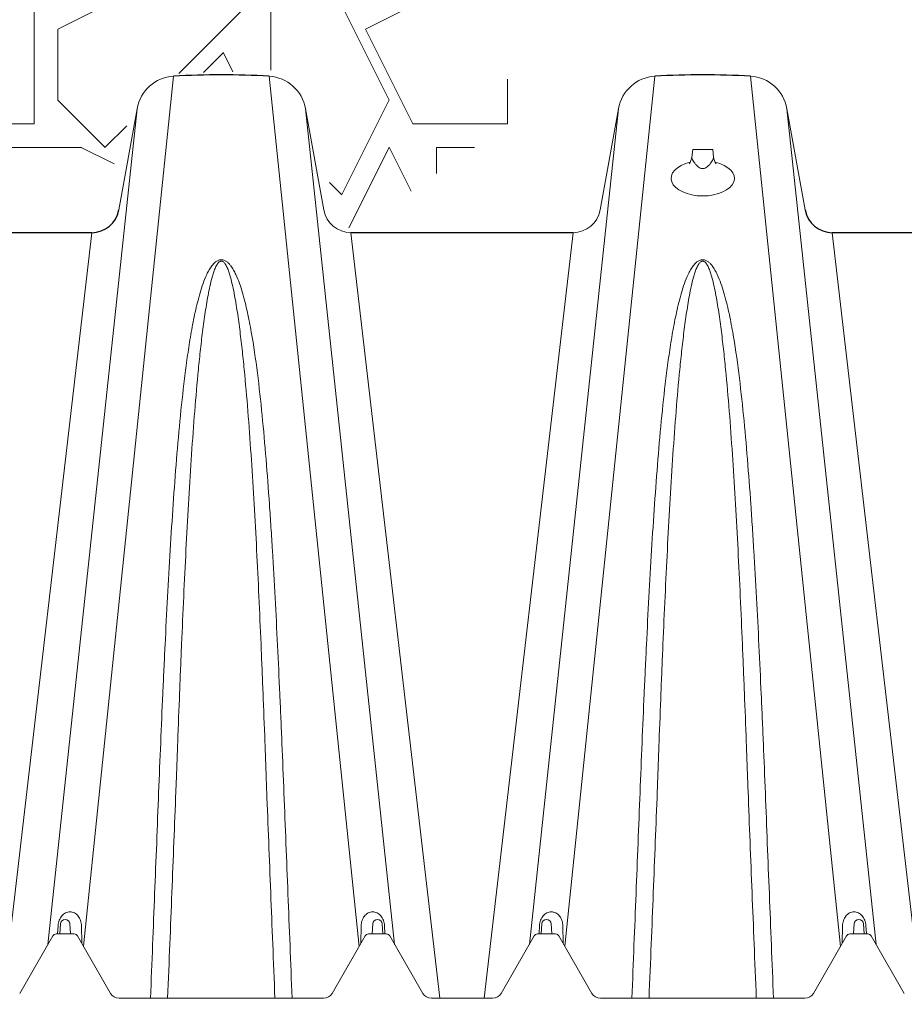
# Model space of a CAD drawing. Units: feet. Extents: x -54.2 to 34.2, y -1.5 to 27.6.
# Drawn here: x 8.8 to 9, y 8.5 to 8.8 of the extents above; entities that cross this region are included whole.
import ezdxf
from ezdxf import colors
from ezdxf.entities.mleader import LeaderData, LeaderLine
from ezdxf.enums import TextEntityAlignment as Align
from ezdxf.math import Vec2, Vec3

# ---------------------------------------------------------------- set-up
doc = ezdxf.new("R2010")
doc.units = ezdxf.units.FT
doc.header["$MEASUREMENT"] = 0
for name, color, linetype, lineweight in [('UGD - DETAIL 1', 251, 'Continuous', 0), ('UGD - DETAIL 2', 7, 'Continuous', 5), ('UGD - DETAIL 5', 7, 'Continuous', 25), ('UGD - DETAIL TEXT', 7, 'Continuous', 15)]:
    doc.layers.add(name, color=color, linetype=linetype, lineweight=lineweight)
doc.styles.add('UGD_Standard', font='arial.ttf')

# ---------------------------------------------------------------- blocks, each defined once
blk = doc.blocks.new('subblock_ISO160LP')
at = {"layer": 'UGD - DETAIL 1'}
h = blk.add_hatch(dxfattribs=at)
h.set_pattern_fill('GRAVEL1', color=256, scale=0.15, style=0, pattern_type=2)
h.set_pattern_definition([(0, (-1.104218497854617, -0.3581036958925097), (0.15, 0.15), [0.04500000000000001, -0.105]), (0, (-1.014218497854927, -0.3431036958925233), (0.15, 0.15), [0.03750000000000001, -0.1125]), (0, (-1.021718497854636, -0.3356036958925301), (0.15, 0.15), [0.03000000000000001, -0.12]), (0, (-1.066718497854708, -0.2981036958925074), (0.15, 0.15), [0.0225, -0.0225, 0.03000000000000001, -0.07500000000000001]), (0, (-1.066718497854708, -0.2906036958925142), (0.15, 0.15), [0.03000000000000001, -0.007500000000000001, 0.03750000000000001, -0.07500000000000001]), (0, (-1.134218497854818, -0.2606036958924847), (0.15, 0.15), [0.03750000000000001, -0.1125]), (0, (-0.9917184978548903, -0.2531036958924915), (0.15, 0.15), [0.03750000000000001, -0.1125]), (90, (-1.134218497854818, -0.3281036958924801), (-0.15, 0.15), [0.0225, -0.1275]), (90, (-1.111718497854781, -0.2156036958925256), (-0.15, 0.15), [0.015, -0.135]), (90, (-1.104218497854617, -0.3581036958925097), (-0.15, 0.15), [0.0225, -0.1275]), (90, (-1.089218497854745, -0.2231036958925188), (-0.15, 0.15), [0.007500000000000001, -0.1425]), (90, (-1.081718497854581, -0.283103695892521), (-0.15, 0.15), [0.0225, -0.1275]), (90, (-1.066718497854708, -0.3356036958925301), (-0.15, 0.15), [0.03750000000000001, -0.1125]), (90, (-1.051718497854836, -0.230603695892512), (-0.15, 0.15), [0.0225, -0.1275]), (90, (-1.036718497854508, -0.2906036958925142), (-0.15, 0.15), [0.03000000000000001, -0.12]), (90, (-1.029218497854799, -0.2906036958925142), (-0.15, 0.15), [0.03000000000000001, -0.12]), (90, (-1.014218497854927, -0.3581036958925097), (-0.15, 0.15), [0.015, -0.135]), (90, (-0.9917184978548903, -0.3356036958925301), (-0.15, 0.15), [0.03750000000000001, -0.1125]), (45, (-1.119218497854945, -0.3431036958925233), (1.665334536937735e-17, 0.1500000000028537), [0.06363960000000003, -0.1484924343450001]), (45, (-1.104218497854617, -0.3356036958925301), (1.665334536937735e-17, 0.1500000000028537), [0.03181980000000002, -0.1803122343450001]), (45, (-1.036718497854508, -0.2531036958924915), (1.665334536937735e-17, 0.1500000000028537), [0.04242640500000001, -0.1697056293450001]), (45, (-1.036718497854508, -0.2456036958924983), (1.665334536937735e-17, 0.1500000000028537), [0.03181980000000002, -0.1803122343450001]), (135, (-1.089218497854745, -0.2606036958924847), (-0.1500000000028537, 1.665334536937735e-17), [0.01060665, -0.201525384345]), (135, (-1.119218497854945, -0.3431036958925233), (-0.1500000000028537, 1.665334536937735e-17), [0.02121315, -0.190918884345]), (135, (-1.074218497854872, -0.2981036958925074), (-0.1500000000028537, 1.665334536937735e-17), [0.02121315, -0.190918884345]), (135, (-1.036718497854508, -0.2606036958924847), (-0.1500000000028537, 1.665334536937735e-17), [0.02121315, -0.190918884345]), (135, (-0.9917184978548903, -0.230603695892512), (-0.1500000000028537, 1.665334536937735e-17), [0.03181980000000001, -0.180312234345]), (135, (-0.9917184978548903, -0.2381036958925051), (-0.1500000000028537, 1.665334536937735e-17), [0.02121315, -0.190918884345]), (135, (-0.9992184978545993, -0.2231036958925188), (-0.1500000000028537, 1.665334536937735e-17), [0.02121315, -0.190918884345]), (135, (-1.044218497854672, -0.3581036958925097), (-0.1500000000028537, 1.665334536937735e-17), [0.03181980000000001, -0.180312234345]), (26.56505119999999, (-0.9992184978545993, -0.2681036958925347), (0.1500000000000141, 6.000967223140919e-11), [0.01677, -0.31864019655]), (26.56505119999999, (-1.036718497854508, -0.3056036958925006), (0.1500000000000141, 6.000967223140919e-11), [0.01677, -0.31864019655]), (26.56505119999999, (-1.089218497854745, -0.2606036958924847), (0.1500000000000141, 6.000967223140919e-11), [0.03354000000000001, -0.30187019655]), (26.56505119999999, (-1.081718497854581, -0.2231036958925188), (0.1500000000000141, 6.000967223140919e-11), [0.03354000000000001, -0.30187019655]), (26.56505119999999, (-1.081718497854581, -0.2606036958924847), (0.1500000000000141, 6.000967223140919e-11), [0.03354000000000001, -0.30187019655]), (26.56505119999999, (-0.9917184978548903, -0.230603695892512), (0.1500000000000141, 6.000967223140919e-11), [0.03354000000000001, -0.30187019655]), (26.56505119999999, (-1.134218497854818, -0.3056036958925006), (0.1500000000000141, 6.000967223140919e-11), [0.0503115, -0.28509869655]), (26.56505119999999, (-1.134218497854818, -0.2981036958925074), (0.1500000000000141, 6.000967223140919e-11), [0.0503115, -0.28509869655]), (26.56505119999999, (-1.134218497854818, -0.2381036958925051), (0.1500000000000141, 6.000967223140919e-11), [0.0503115, -0.28509869655]), (63.43494882, (-1.059218497854545, -0.2456036958924983), (7.649797462150333e-12, 0.1500000000000141), [0.01676999999999998, -0.3186401965499996]), (63.43494882, (-0.9917184978548903, -0.2531036958924915), (7.649797462150333e-12, 0.1500000000000141), [0.01676999999999998, -0.2012501965499998, 0.03353999999999997, -0.0838499999999999]), (63.43494882, (-1.006718497854763, -0.2681036958925347), (7.649797462150333e-12, 0.1500000000000141), [0.03353999999999997, -0.3018701965499996]), (63.43494882, (-1.096718497854908, -0.2531036958924915), (7.649797462150333e-12, 0.1500000000000141), [0.03353999999999997, -0.3018701965499996]), (63.43494882, (-1.104218497854617, -0.2531036958924915), (7.649797462150333e-12, 0.1500000000000141), [0.03353999999999997, -0.3018701965499996]), (63.43494882, (-1.051718497854836, -0.2381036958925051), (7.649797462150333e-12, 0.1500000000000141), [0.05031149999999995, -0.2850986965499997]), (116.5650512, (-1.089218497854745, -0.2756036958925279), (-6.00097221914453e-11, 0.1500000000000141), [0.01676999999999999, -0.3186401965499996]), (116.5650512, (-0.9917184978548903, -0.2906036958925142), (-6.00097221914453e-11, 0.1500000000000141), [0.01676999999999999, -0.3186401965499996]), (116.5650512, (-1.021718497854636, -0.3356036958925301), (-6.00097221914453e-11, 0.1500000000000141), [0.03353999999999997, -0.3018701965499997]), (116.5650512, (-1.029218497854799, -0.3281036958924801), (-6.00097221914453e-11, 0.1500000000000141), [0.03353999999999997, -0.3018701965499997]), (116.5650512, (-1.014218497854927, -0.2231036958925188), (-6.00097221914453e-11, 0.1500000000000141), [0.03353999999999997, -0.3018701965499997]), (116.5650512, (-1.134218497854818, -0.2981036958925074), (-6.00097221914453e-11, 0.1500000000000141), [0.03353999999999997, -0.3018701965499997]), (116.5650512, (-1.059218497854545, -0.3581036958925097), (-6.00097221914453e-11, 0.1500000000000141), [0.05031149999999996, -0.2850986965499998]), (153.43494882, (-1.006718497854763, -0.2681036958925347), (-0.1500000000000141, 7.649847422186441e-12), [0.03354000000000001, -0.30187019655]), (153.43494882, (-0.9992184978545993, -0.2756036958925279), (-0.1500000000000141, 7.649847422186441e-12), [0.03354000000000001, -0.30187019655]), (153.43494882, (-1.111718497854781, -0.3506036958925165), (-0.1500000000000141, 7.649847422186441e-12), [0.01677, -0.31864019655]), (153.43494882, (-1.066718497854708, -0.2906036958925142), (-0.1500000000000141, 7.649847422186441e-12), [0.01677, -0.31864019655]), (153.43494882, (-1.036718497854508, -0.2456036958924983), (-0.1500000000000141, 7.649847422186441e-12), [0.01677, -0.31864019655])])
h.paths.add_polyline_path([(3.813525963915708, 1.044571831468602), (3.226811048009949, 1.044571831468602), (3.317450703674695, 0.8449314685528861), (3.32961169315422, 0.8956867823105767), (3.381174445131819, 0.8967470038689385), (3.399575345506037, 0.8449314685528861), (3.469961707733091, 0.8449314685528861), (3.486670954064721, 0.8955822109078895), (3.531395212771258, 0.8955822109078895), (3.552086355801293, 0.8449314685528861), (3.622472724265663, 0.8449314685528861), (3.63886129859975, 0.8949070601882454), (3.682585641460264, 0.8965130292252752), (3.704597366097005, 0.8449314685528861), (3.758263265044661, 0.8819493973740578), (3.734076012000514, 0.9510771861140483)])
at = {"layer": 'UGD - DETAIL 2'}
for p, q in [((3.648383428849684, 0.8944771426405396), (3.619852518548669, 0.6188857594344199)), ((3.678686661513439, 0.8944771426405396), (3.707218601982731, 0.6188758086255461)), ((3.800894439145395, 0.8944771426405396), (3.772363529149516, 0.6188857623841386)), ((3.831197671808695, 0.8944771426405396), (3.859729612584033, 0.6188758056757706)), ((3.636831001301289, 0.8842030789900832), (3.608620005717967, 0.6194946008720308)), ((3.690239089061379, 0.8842030789900832), (3.718448550866924, 0.6195089925669777)), ((3.789342011597, 0.8842030789900832), (3.761131015558931, 0.6194945966058754)), ((3.84275009935709, 0.8842030789900832), (3.870959560707888, 0.6195089968331331)), ((3.812874826086045, 0.8712326157502162), (3.812617567638881, 0.8689047165411807)), ((3.812874826086045, 0.8712326157502162), (3.819217284690239, 0.8712326157502162)), ((3.819217284690239, 0.8712326157502162), (3.819474543137403, 0.8689047165411807)), ((3.622472724265663, 0.8449314685528861), (3.594327253363645, 0.6024139571842397)), ((3.704597366097005, 0.8449314685528861), (3.732742836999023, 0.6024139571842397)), ((3.774983728324514, 0.8449314685528861), (3.746838263659356, 0.6024139571842397)), ((3.857108376392716, 0.8449314685528861), (3.885253847294734, 0.6024139571842397)), ((3.663446771166036, 0.8358835940479139), (3.663623319196631, 0.8358835940479139)), ((3.815957781461748, 0.8358835940479139), (3.816134329492343, 0.8358835940479139)), ((3.611682557752374, 0.6227884776849351), (3.611842876912306, 0.6254684044385499)), ((3.612406614543943, 0.6227884776849351), (3.61256019147504, 0.6259857693329991)), ((3.61556085015809, 0.6259857693329991), (3.615714427088733, 0.6227884776849351)), ((3.619233546167379, 0.6254268665296081), (3.619334397545572, 0.6197831991656244)), ((3.707843351600786, 0.6254268665296081), (3.707742491459612, 0.6197831839876926)), ((3.711362470679433, 0.6227884776849351), (3.711516047610075, 0.6259857693329991)), ((3.714516706293125, 0.6259857693329991), (3.714670283224223, 0.6227884776849351)), ((3.715234020856315, 0.625468404438493), (3.715394358700451, 0.6227884776849351)), ((3.764193566039467, 0.6227884776849351), (3.764353885199398, 0.6254684044385499)), ((3.76491762283149, 0.6227884776849351), (3.765071199762133, 0.6259857693329991)), ((3.768071858445182, 0.6259857693329991), (3.76822543537628, 0.6227884776849351)), ((3.771744554454472, 0.6254268665296081), (3.771845405832664, 0.6197831991656244)), ((3.860354359887879, 0.6254268665296081), (3.860253499747159, 0.6197831839876926)), ((3.863873478966525, 0.6227884776849351), (3.864027055897623, 0.6259857693329991)), ((3.867027714580217, 0.6259857693329991), (3.867181291511315, 0.6227884776849351)), ((3.867745029143407, 0.625468404438493), (3.867905366987998, 0.6227884776849351)), ((3.599660666425279, 0.6039765700152202), (3.610160856406765, 0.6221634325524974)), ((3.611243466333235, 0.6227884776848782), (3.616877543165174, 0.6227884776848782)), ((3.617960153091644, 0.6221634325524974), (3.628460343073129, 0.6039765700152202)), ((3.698616522560769, 0.6039765700152202), (3.709116712542254, 0.6221634325524974)), ((3.710199322468725, 0.6227884776848782), (3.715833399300664, 0.6227884776848782)), ((3.716916009226679, 0.6221634325524974), (3.727416199208619, 0.6039765700152202)), ((3.752171678729155, 0.6039765700152202), (3.762671868711095, 0.6221634325524974)), ((3.763754478637111, 0.6227884776848782), (3.76938855546905, 0.6227884776848782)), ((3.77047116539552, 0.6221634325524974), (3.780971355377005, 0.6039765700152202)), ((3.851127534864645, 0.6039765700152202), (3.86162772484613, 0.6221634325524974)), ((3.862710334772601, 0.6227884776848782), (3.868344411604539, 0.6227884776848782)), ((3.86942702153101, 0.6221634325524974), (3.879927211512495, 0.6039765700152202)), ((3.631166867889078, 0.6024139571842397), (3.69590999774482, 0.6024139571842397)), ((3.730122724024113, 0.6024139571842397), (3.749465153913661, 0.6024139571842397)), ((3.783677880192954, 0.6024139571842397), (3.848421010048696, 0.6024139571842397))]:
    blk.add_line(p, q, dxfattribs=at)
for points in [[(3.812617567638881, 0.8689047165412944, 0.1230677753475753), (3.812724238036026, 0.868305056404779, 0.05410018774873937), (3.813412147101644, 0.8670773251134278, 0.02648958025246747), (3.813936368167106, 0.8664181363611192, 0.06920822250659915), (3.814892305546891, 0.8655704687199659, 0.1034775950596972), (3.81561400820101, 0.865284501527924, 0.04103385967623963), (3.816046055388142, 0.8652459398398378)], [(3.819474543137403, 0.8689047165412944, -0.1230677753475753), (3.819367872740258, 0.868305056404779, -0.05410018774873937), (3.81867996367464, 0.8670773251134278, -0.02648958025246747), (3.818155742608724, 0.8664181363611192, -0.06920822250659915), (3.817199805229393, 0.8655704687199659, -0.1034775950596972), (3.816478102575275, 0.865284501527924, -0.04103385967623963), (3.816046055388142, 0.8652459398398378)]]:
    blk.add_lwpolyline(points, format="xyb", dxfattribs=at)
for centre, radius, start, end in [((3.80792233221382, 0.8694235916583466), 0.004723819120587395, 324.684025722818, 353.6937755469805), ((3.824169778562464, 0.8694235916583466), 0.004723819120587395, 186.3062244530196, 215.3159742771819), ((3.614060520816565, 0.625913703346896), 0.001502059133101354, 2.750000000011761, 177.2499999999785), ((3.7130163769516, 0.625913703346896), 0.001502059133102207, 2.749999999998749, 177.2500000000013), ((3.766571529103658, 0.625913703346896), 0.001502059133102207, 2.749999999998749, 177.2500000000208), ((3.865527385239147, 0.625913703346896), 0.001502059133102228, 2.750000000011761, 177.2499999999882), ((3.611243466333235, 0.6215383874201166), 0.001250090264788817, 90, 150.000000000014), ((3.616877543165174, 0.6215383874201166), 0.001250090264786674, 30.0000000000357, 90), ((3.710199322468725, 0.6215383874201166), 0.001250090264788598, 89.99999999981762, 150.0000000000722), ((3.715833399300664, 0.6215383874201166), 0.001250090264786237, 30.0000000000357, 90.00000000026056), ((3.763754478637111, 0.6215383874201166), 0.00125009026478784, 90, 150.000000000014), ((3.76938855546905, 0.6215383874201166), 0.001250090264786674, 30.0000000000357, 90), ((3.862710334772601, 0.6215383874201166), 0.001250090264788059, 90, 150.0000000000112), ((3.868344411604539, 0.6215383874201166), 0.001250090264786674, 30.00000000004416, 90), ((3.631166867889078, 0.6055391828462007), 0.003125225661970417, 209.9999999999888, 270), ((3.69590999774482, 0.6055391828462007), 0.003125225661966905, 270, 329.9999999999699), ((3.730122724024113, 0.6055391828462007), 0.003125225661966905, 210.0000000000357, 270), ((3.749465153913661, 0.6055391828462007), 0.003125225661966905, 270, 329.9999999999643), ((3.783677880192954, 0.6055391828462007), 0.003125225661970038, 209.9999999999888, 270), ((3.848421010048696, 0.6055391828462007), 0.003125225661966905, 270, 329.9999999999699)]:
    blk.add_arc(centre, radius, start, end, dxfattribs=at)
for start_param, end_param in [(1.973645336892849, 7.452738373072016), (1.864088424343727, 1.864268247384123), (7.562314275975107, 7.562494969759089)]:
    blk.add_ellipse((3.816050198417543, 0.8621361867430437), major_axis=(0.01002744576029172, -7.637005717450396e-06), ratio=0.555412100064024, start_param=start_param, end_param=end_param, dxfattribs=at)
for points, knots in [([(3.663535045181561, 0.8363388705762418), (3.663359679836049, 0.8363445257981539), (3.663181202972282, 0.836329215859223), (3.662846148457447, 0.8362641539889637), (3.662687291471229, 0.8362151810335376), (3.662230343513784, 0.8360309559418511), (3.661964483469092, 0.8358647191487876), (3.661489702849394, 0.8355033291367704), (3.661280587925376, 0.8353077703202985), (3.66089319819821, 0.8349000244698459), (3.660715145964332, 0.8346870504135495), (3.66021606789036, 0.8340358239798888), (3.659927664072711, 0.8335839464122614), (3.659399233106342, 0.8326647620189647), (3.659159890024057, 0.8321966411475614), (3.658489642230506, 0.8307760866118201), (3.658105993522895, 0.8298087669222696), (3.657405009109425, 0.8278493549129848), (3.657089280848595, 0.826857415767563), (3.656208171731578, 0.8238510184337997), (3.655708469304955, 0.8218092934546348), (3.654801357760334, 0.8176646127505478), (3.654396324610389, 0.8155633083067073), (3.653648042195073, 0.8113075448211475), (3.653305281220582, 0.8091526142627004), (3.652666370339375, 0.8048095552986751), (3.652370085399525, 0.8026192560461141), (3.651532773773852, 0.7959951681562529), (3.651041951788102, 0.7915083098819764), (3.650141867095499, 0.7824063504424998), (3.64973311378435, 0.7777910890375779), (3.648970374940291, 0.7684409203823748), (3.648616735824817, 0.7637060105901696), (3.647617490462835, 0.7493329978992733), (3.647034664224975, 0.7395276101241848), (3.646228989973224, 0.7245167833626738), (3.645971792285309, 0.7194624194630137), (3.645598669967967, 0.7118075157212616), (3.645476376933402, 0.7092424006548299), (3.645236073578417, 0.7040986540023368), (3.645118018246649, 0.7015191331044548), (3.644537228844911, 0.6885842958933495), (3.644104249106022, 0.6781176706487031), (3.643479342875253, 0.6622520766648563), (3.643269722330388, 0.6569333786809466), (3.642847276454631, 0.6462561876493282), (3.642634598657878, 0.6408997824119638), (3.641990583010738, 0.6247787661498592), (3.64155274911127, 0.6139623545340669), (3.641106181118175, 0.6024139571842397)], [0, 0, 0, 0, 0.001953124999999628, 0.001953124999999628, 0.003906249999999256, 0.003906249999999256, 0.007812499999999559, 0.007812499999999559, 0.01171874999999986, 0.01171874999999986, 0.01562500000000017, 0.01562500000000017, 0.02343750000000019, 0.02343750000000019, 0.03125000000000022, 0.03125000000000022, 0.04687499999999999, 0.04687499999999999, 0.06249999999999976, 0.06249999999999976, 0.09374999999999975, 0.09374999999999975, 0.1249999999999997, 0.1249999999999997, 0.1562499999999997, 0.1562499999999997, 0.1874999999999997, 0.1874999999999997, 0.2499999999999997, 0.2499999999999997, 0.3124999999999996, 0.3124999999999996, 0.3749999999999996, 0.3749999999999996, 0.4999999999999996, 0.4999999999999996, 0.5624999999999994, 0.5624999999999994, 0.5937499999999994, 0.5937499999999994, 0.6249999999999994, 0.6249999999999994, 0.7499999999999997, 0.7499999999999997, 0.8124999999999998, 0.8124999999999998, 0.8749999999999998, 0.8749999999999998, 1, 1, 1, 1]), ([(3.646541677875575, 0.6024139571842397), (3.647027276604149, 0.614332397742146), (3.647461606212801, 0.6251419299941858), (3.648099952079974, 0.6412539284582977), (3.648310671173022, 0.6466075435810126), (3.648728992925044, 0.6572796095724698), (3.64893647130566, 0.6625965207809941), (3.649168227845621, 0.6685435564024829), (3.649195180011247, 0.6692047680184032), (3.649242000406502, 0.6705213623396276), (3.649312408342666, 0.6724949224718557), (3.649383365795984, 0.6744644694583712), (3.649526080303076, 0.6783981634197858), (3.649622281362554, 0.681013428965457), (3.649914293800521, 0.6888372384727859), (3.650113485419752, 0.6940238153849236), (3.650420716001918, 0.7017579158534772), (3.650524526617119, 0.7043283082294352), (3.650735214117503, 0.7094533791749313), (3.650842151261713, 0.7120094557795937), (3.651167405491833, 0.7196372208351249), (3.651390214389721, 0.7246716146951826), (3.652082570687071, 0.7396161206577858), (3.652576581308949, 0.7493686797928376), (3.653403611985595, 0.7636447226200289), (3.653693328074951, 0.7683443645933039), (3.654308425590443, 0.7776166452338202), (3.654633602194735, 0.7821893022888275), (3.655333938519107, 0.7911962884018067), (3.655708943465015, 0.7956308037969961), (3.656329093132172, 0.8021665566857337), (3.656545567626836, 0.8043257539918613), (3.657004160610086, 0.8086027233617301), (3.657246343456791, 0.8107223191266826), (3.657764272976237, 0.8149083410301046), (3.658039511045899, 0.8169726489718983), (3.658639532545749, 0.8210398976882516), (3.658963283128287, 0.8230423547983605), (3.659514629540354, 0.8259924372603678), (3.659709531262706, 0.8269668686699561), (3.660133863344981, 0.8288953665755798), (3.660362644079669, 0.829849851934398), (3.660753195508732, 0.8312626295965515), (3.660891443797937, 0.8317305546570424), (3.661193281988744, 0.8326582087030374), (3.661356370334943, 0.8331182693592041), (3.661636443378029, 0.8337987908292348), (3.661735756827966, 0.8340239329123165), (3.661953713278308, 0.8344694300670312), (3.662071809373174, 0.8346896358840468), (3.662275341512668, 0.8350113996726805), (3.662347671274802, 0.8351172667381093), (3.662507121553972, 0.8353246173169282), (3.662594433305912, 0.8354267013060053), (3.662793776665694, 0.8356181187899665), (3.662906443545126, 0.8357099598909485), (3.663115649313113, 0.8358169431654119), (3.663191986158836, 0.8358467986077471), (3.663331128076607, 0.8358771997326926), (3.663389665009618, 0.8358836513069718), (3.663448319454801, 0.8358835940477434)], [0, 0, 0, 0, 0.1249999999999998, 0.1249999999999998, 0.1874999999999997, 0.1874999999999997, 0.2499999999999996, 0.2499999999999996, 0.2578124999999996, 0.2578124999999996, 0.2656249999999996, 0.2812499999999994, 0.2812499999999994, 0.3124999999999994, 0.3124999999999994, 0.3749999999999993, 0.3749999999999993, 0.4062499999999992, 0.4062499999999992, 0.4374999999999992, 0.4374999999999992, 0.4999999999999991, 0.4999999999999991, 0.624999999999999, 0.624999999999999, 0.687499999999999, 0.687499999999999, 0.749999999999999, 0.749999999999999, 0.812499999999999, 0.812499999999999, 0.8437499999999989, 0.8437499999999989, 0.8749999999999989, 0.8749999999999989, 0.9062499999999988, 0.9062499999999988, 0.9374999999999988, 0.9374999999999988, 0.9531249999999989, 0.9531249999999989, 0.9687499999999989, 0.9687499999999989, 0.9765624999999989, 0.9765624999999989, 0.9843749999999989, 0.9843749999999989, 0.9882812499999989, 0.9882812499999989, 0.9921874999999989, 0.9921874999999989, 0.9941406249999991, 0.9941406249999991, 0.9960937499999993, 0.9960937499999993, 0.9980468749999996, 0.9980468749999996, 0.9990234374999998, 0.9990234374999998, 0.9996770155344259, 0.9996770155344259, 0.9996770155344259, 0.9996770155344259]), ([(3.685963909244492, 0.6024139571842397), (3.685517899170009, 0.6139487586179371), (3.685080971994921, 0.6247426486734753), (3.684224753684248, 0.6461744399035183), (3.683804998231608, 0.6568126236027751), (3.683181396356304, 0.6726449416021865), (3.68297018702151, 0.6779013776442753), (3.682642383115308, 0.6857530605831244), (3.682531477497378, 0.6883657329804578), (3.682306497763875, 0.6935711225654586), (3.682192384465452, 0.6961646749306851), (3.681612731158111, 0.7090859448954347), (3.681121633423572, 0.7192743010851359), (3.68031577077636, 0.7343120251812252), (3.680035356054304, 0.7392837495206095), (3.679589271300301, 0.7466767806914163), (3.679436269065718, 0.74913035227911), (3.679120616732234, 0.7540151737140945), (3.678957860979153, 0.7564479896831813), (3.678454047766991, 0.7636985346395022), (3.678097829118542, 0.7684669525546042), (3.677330641914523, 0.7778658037128707), (3.676920010777394, 0.782496239773252), (3.676017371413764, 0.7916102037582391), (3.675525844336335, 0.7960939030056124), (3.674410559156968, 0.8049009679240271), (3.673788832293212, 0.8092244602928531), (3.672671417666152, 0.8155751734097976), (3.672267396597817, 0.8176709244278868), (3.671361853563212, 0.821808023520191), (3.670863558663768, 0.823843554129553), (3.66998701639659, 0.8268371605311131), (3.669673008557311, 0.8278250353148451), (3.668976268177175, 0.8297768447746421), (3.668595113839274, 0.830741025721295), (3.667927241004691, 0.8321624063198669), (3.667687667121754, 0.832633223565665), (3.667158838803061, 0.8335575559132735), (3.666871575755067, 0.8340097908677535), (3.6663750746593, 0.8346622148222309), (3.66619848207165, 0.8348753125511621), (3.665809905022797, 0.8352880794305406), (3.665596312519938, 0.8354895375676392), (3.66523903546431, 0.8357639148151748), (3.665113585074323, 0.8358508856629214), (3.664844440676006, 0.8360120513110587), (3.664699434923023, 0.8360867241040069), (3.664393826865307, 0.836211477399047), (3.664230700101143, 0.8362626204098547), (3.663973685688688, 0.8363128572773917), (3.663887189999514, 0.8363249764911984), (3.663756137215842, 0.8363358100324376), (3.663712234661034, 0.8363381964970813), (3.663623979718523, 0.8363404458780792), (3.663578039455842, 0.8363402570648759), (3.663535045181561, 0.8363388705762418)], [0, 0, 0, 0, 0.125, 0.125, 0.2499999999999999, 0.2499999999999999, 0.3125, 0.3125, 0.3437500000000001, 0.3437500000000001, 0.375, 0.375, 0.5, 0.5, 0.5625, 0.5625, 0.5937500000000001, 0.5937500000000001, 0.6250000000000002, 0.6250000000000002, 0.6875000000000003, 0.6875000000000003, 0.7500000000000003, 0.7500000000000003, 0.8125000000000006, 0.8125000000000006, 0.8750000000000008, 0.8750000000000008, 0.9062500000000008, 0.9062500000000008, 0.9375000000000008, 0.9375000000000008, 0.9531250000000009, 0.9531250000000009, 0.968750000000001, 0.968750000000001, 0.9765625000000011, 0.9765625000000011, 0.9843750000000012, 0.9843750000000012, 0.9882812500000013, 0.9882812500000013, 0.9921875000000014, 0.9921875000000014, 0.9941406250000011, 0.9941406250000011, 0.9960937500000008, 0.9960937500000008, 0.9980468750000004, 0.9980468750000004, 0.9990234375000002, 0.9990234375000002, 0.9995117187500001, 0.9995117187500001, 1, 1, 1, 1]), ([(3.680528412487092, 0.6024139571842397), (3.680042813758973, 0.614332397742146), (3.679608484149867, 0.6251419299941858), (3.678970138282693, 0.6412539284582977), (3.678759419189646, 0.6466075435810126), (3.678341097437624, 0.6572796095724698), (3.678133619057007, 0.6625965207809941), (3.677901862517501, 0.6685435564024829), (3.67787491035142, 0.6692047680184032), (3.67782808995662, 0.6705213623396276), (3.677757682020001, 0.6724949224718557), (3.677686724566684, 0.6744644694583712), (3.677544010059592, 0.6783981634197858), (3.677447809000114, 0.681013428965457), (3.677155796562602, 0.6888372384727859), (3.676956604943371, 0.6940238153849236), (3.67664937436075, 0.7017579158534772), (3.676545563745549, 0.7043283082294352), (3.676334876245164, 0.7094533791749313), (3.676227939100954, 0.7120094557795937), (3.675902684871289, 0.7196372208351249), (3.675679875972946, 0.7246716146951826), (3.674987519675597, 0.7396161206577858), (3.674493509053718, 0.7493686797928376), (3.673666478377527, 0.7636447226200289), (3.673376762287717, 0.7683443645933039), (3.672761664772224, 0.7776166452338202), (3.672436488167932, 0.7821893022888275), (3.671736151844016, 0.7911962884018067), (3.671361146897652, 0.7956308037969961), (3.670740997230496, 0.8021665566857337), (3.670524522735832, 0.8043257539918613), (3.670065929752582, 0.8086027233617301), (3.669823746906332, 0.8107223191266826), (3.66930581738643, 0.8149083410301046), (3.669030579316768, 0.8169726489718983), (3.668430557816919, 0.8210398976882516), (3.668106807234381, 0.8230423547983605), (3.667555460822314, 0.8259924372603678), (3.667360559099961, 0.8269668686699561), (3.666936227017686, 0.8288953665755798), (3.666707446282999, 0.829849851934398), (3.666316894853935, 0.8312626295965515), (3.666178646564731, 0.8317305546570424), (3.665876808373923, 0.8326582087030374), (3.665713720027725, 0.8331182693592041), (3.665433646985093, 0.8337987908292348), (3.665334333535156, 0.8340239329123165), (3.66511637708436, 0.8344694300670312), (3.664998280989494, 0.8346896358840468), (3.664794748850454, 0.8350113996726805), (3.664722419087866, 0.8351172667381093), (3.664562968808696, 0.8353246173169282), (3.664475657056755, 0.8354267013060053), (3.664276313697428, 0.8356181187899665), (3.664163646817542, 0.8357099598909485), (3.663954441050009, 0.8358169431654119), (3.663878104203832, 0.8358467986077471), (3.663738962286516, 0.8358771997326926), (3.663680425353505, 0.8358836513069718), (3.663621770907866, 0.8358835940477434)], [0, 0, 0, 0, 0.1249999999999998, 0.1249999999999998, 0.1874999999999997, 0.1874999999999997, 0.2499999999999996, 0.2499999999999996, 0.2578124999999996, 0.2578124999999996, 0.2656249999999996, 0.2812499999999994, 0.2812499999999994, 0.3124999999999994, 0.3124999999999994, 0.3749999999999993, 0.3749999999999993, 0.4062499999999992, 0.4062499999999992, 0.4374999999999992, 0.4374999999999992, 0.4999999999999991, 0.4999999999999991, 0.624999999999999, 0.624999999999999, 0.687499999999999, 0.687499999999999, 0.749999999999999, 0.749999999999999, 0.812499999999999, 0.812499999999999, 0.8437499999999989, 0.8437499999999989, 0.8749999999999989, 0.8749999999999989, 0.9062499999999988, 0.9062499999999988, 0.9374999999999988, 0.9374999999999988, 0.9531249999999989, 0.9531249999999989, 0.9687499999999989, 0.9687499999999989, 0.9765624999999989, 0.9765624999999989, 0.9843749999999989, 0.9843749999999989, 0.9882812499999989, 0.9882812499999989, 0.9921874999999989, 0.9921874999999989, 0.9941406249999991, 0.9941406249999991, 0.9960937499999993, 0.9960937499999993, 0.9980468749999996, 0.9980468749999996, 0.9990234374999998, 0.9990234374999998, 0.9996770155344259, 0.9996770155344259, 0.9996770155344259, 0.9996770155344259]), ([(3.816046055476818, 0.8363388705762418), (3.81587069013176, 0.8363445257981539), (3.815692213267994, 0.836329215859223), (3.815357158753159, 0.8362641539889637), (3.815198301766941, 0.8362151810335376), (3.81474135380904, 0.8360309559418511), (3.814475493764803, 0.8358647191487876), (3.814000713145106, 0.8355033291367704), (3.813791598221087, 0.8353077703202985), (3.813404208493921, 0.8349000244698459), (3.813226156259589, 0.8346870504135495), (3.812727078186072, 0.8340358239798888), (3.812438674368423, 0.8335839464122614), (3.811910243402053, 0.8326647620189647), (3.811670900319768, 0.8321966411475614), (3.811000652526218, 0.8307760866118201), (3.810617003818606, 0.8298087669222696), (3.809916019405136, 0.8278493549129848), (3.809600291143852, 0.826857415767563), (3.808719182027289, 0.8238510184337997), (3.808219479600666, 0.8218092934546348), (3.807312368056046, 0.8176646127505478), (3.8069073349061, 0.8155633083067073), (3.806159052490784, 0.8113075448211475), (3.805816291516294, 0.8091526142627004), (3.805177380634632, 0.8048095552986751), (3.804881095695237, 0.8026192560461141), (3.804043784069108, 0.7959951681562529), (3.803552962083359, 0.7915083098819764), (3.80265287739121, 0.7824063504424998), (3.802244124079607, 0.7777910890375779), (3.801481385236002, 0.7684409203823748), (3.801127746120073, 0.7637060105901696), (3.800128500758547, 0.7493329978992733), (3.799545674520232, 0.7395276101241848), (3.798740000268936, 0.7245167833626738), (3.79848280258102, 0.7194624194630137), (3.798109680263678, 0.7118075157212616), (3.797987387229114, 0.7092424006548299), (3.797747083874128, 0.7040986540023368), (3.79762902854236, 0.7015191331044548), (3.797048239140167, 0.6885842958933495), (3.796615259401733, 0.6781176706487031), (3.795990353170509, 0.6622520766648563), (3.795780732626099, 0.6569333786809466), (3.795358286750343, 0.6462561876493282), (3.79514560895359, 0.6408997824119638), (3.79450159330645, 0.6247787661498592), (3.794063759406981, 0.6139623545340669), (3.793617191413887, 0.6024139571842397)], [0, 0, 0, 0, 0.001953124999999628, 0.001953124999999628, 0.003906249999999256, 0.003906249999999256, 0.007812499999999559, 0.007812499999999559, 0.01171874999999986, 0.01171874999999986, 0.01562500000000017, 0.01562500000000017, 0.02343750000000019, 0.02343750000000019, 0.03125000000000022, 0.03125000000000022, 0.04687499999999999, 0.04687499999999999, 0.06249999999999976, 0.06249999999999976, 0.09374999999999975, 0.09374999999999975, 0.1249999999999997, 0.1249999999999997, 0.1562499999999997, 0.1562499999999997, 0.1874999999999997, 0.1874999999999997, 0.2499999999999997, 0.2499999999999997, 0.3124999999999996, 0.3124999999999996, 0.3749999999999996, 0.3749999999999996, 0.4999999999999996, 0.4999999999999996, 0.5624999999999994, 0.5624999999999994, 0.5937499999999994, 0.5937499999999994, 0.6249999999999994, 0.6249999999999994, 0.7499999999999997, 0.7499999999999997, 0.8124999999999998, 0.8124999999999998, 0.8749999999999998, 0.8749999999999998, 1, 1, 1, 1]), ([(3.799052688171287, 0.6024139571842397), (3.79953828689986, 0.614332397742146), (3.799972616508512, 0.6251419299941858), (3.800610962375686, 0.6412539284582977), (3.800821681468733, 0.6466075435810126), (3.801240003220755, 0.6572796095724698), (3.801447481601372, 0.6625965207809941), (3.801679238140878, 0.6685435564024829), (3.801706190306959, 0.6692047680184032), (3.801753010702214, 0.6705213623396276), (3.801823418638378, 0.6724949224718557), (3.801894376091695, 0.6744644694583712), (3.802037090598787, 0.6783981634197858), (3.802133291658265, 0.681013428965457), (3.802425304095777, 0.6888372384727859), (3.802624495715008, 0.6940238153849236), (3.802931726297629, 0.7017579158534772), (3.80303553691283, 0.7043283082294352), (3.803246224413215, 0.7094533791749313), (3.803353161557425, 0.7120094557795937), (3.80367841578709, 0.7196372208351249), (3.803901224685433, 0.7246716146951826), (3.804593580982782, 0.7396161206577858), (3.805087591604661, 0.7493686797928376), (3.805914622280852, 0.7636447226200289), (3.806204338370662, 0.7683443645933039), (3.806819435886155, 0.7776166452338202), (3.807144612490447, 0.7821893022888275), (3.807844948814818, 0.7911962884018067), (3.808219953760727, 0.7956308037969961), (3.808840103427883, 0.8021665566857337), (3.809056577922547, 0.8043257539918613), (3.809515170905797, 0.8086027233617301), (3.809757353752502, 0.8107223191266826), (3.810275283271949, 0.8149083410301046), (3.810550521341611, 0.8169726489718983), (3.81115054284146, 0.8210398976882516), (3.811474293423998, 0.8230423547983605), (3.812025639836065, 0.8259924372603678), (3.812220541558418, 0.8269668686699561), (3.812644873640693, 0.8288953665755798), (3.81287365437538, 0.829849851934398), (3.813264205804444, 0.8312626295965515), (3.813402454093648, 0.8317305546570424), (3.813704292284456, 0.8326582087030374), (3.813867380630654, 0.8331182693592041), (3.814147453673286, 0.8337987908292348), (3.814246767123223, 0.8340239329123165), (3.814464723574019, 0.8344694300670312), (3.814582819668885, 0.8346896358840468), (3.814786351807925, 0.8350113996726805), (3.814858681570513, 0.8351172667381093), (3.815018131849683, 0.8353246173169282), (3.815105443601624, 0.8354267013060053), (3.815304786960951, 0.8356181187899665), (3.815417453840837, 0.8357099598909485), (3.81562665960837, 0.8358169431654119), (3.815702996454547, 0.8358467986077471), (3.815842138372318, 0.8358771997326926), (3.815900675304874, 0.8358836513069718), (3.815959329750513, 0.8358835940477434)], [0, 0, 0, 0, 0.1249999999999998, 0.1249999999999998, 0.1874999999999997, 0.1874999999999997, 0.2499999999999996, 0.2499999999999996, 0.2578124999999996, 0.2578124999999996, 0.2656249999999996, 0.2812499999999994, 0.2812499999999994, 0.3124999999999994, 0.3124999999999994, 0.3749999999999993, 0.3749999999999993, 0.4062499999999992, 0.4062499999999992, 0.4374999999999992, 0.4374999999999992, 0.4999999999999991, 0.4999999999999991, 0.624999999999999, 0.624999999999999, 0.687499999999999, 0.687499999999999, 0.749999999999999, 0.749999999999999, 0.812499999999999, 0.812499999999999, 0.8437499999999989, 0.8437499999999989, 0.8749999999999989, 0.8749999999999989, 0.9062499999999988, 0.9062499999999988, 0.9374999999999988, 0.9374999999999988, 0.9531249999999989, 0.9531249999999989, 0.9687499999999989, 0.9687499999999989, 0.9765624999999989, 0.9765624999999989, 0.9843749999999989, 0.9843749999999989, 0.9882812499999989, 0.9882812499999989, 0.9921874999999989, 0.9921874999999989, 0.9941406249999991, 0.9941406249999991, 0.9960937499999993, 0.9960937499999993, 0.9980468749999996, 0.9980468749999996, 0.9990234374999998, 0.9990234374999998, 0.9996770155344259, 0.9996770155344259, 0.9996770155344259, 0.9996770155344259]), ([(3.838474919540204, 0.6024139571842397), (3.83802890946572, 0.6139487586179371), (3.837591982290633, 0.6247426486734753), (3.836735763979959, 0.6461744399035183), (3.836316008527319, 0.6568126236027751), (3.83569240665156, 0.6726449416021865), (3.835481197316767, 0.6779013776442753), (3.835153393411019, 0.6857530605831244), (3.835042487792634, 0.6883657329804578), (3.834817508059587, 0.6935711225654586), (3.834703394761164, 0.6961646749306851), (3.834123741453823, 0.7090859448954347), (3.833632643719284, 0.7192743010851359), (3.832826781071617, 0.7343120251812252), (3.832546366350016, 0.7392837495206095), (3.832100281595558, 0.7466767806914163), (3.83194727936143, 0.74913035227911), (3.831631627027491, 0.7540151737140945), (3.83146887127441, 0.7564479896831813), (3.830965058062702, 0.7636985346395022), (3.830608839414253, 0.7684669525546042), (3.829841652210234, 0.7778658037128707), (3.829431021072651, 0.782496239773252), (3.82852838170902, 0.7916102037582391), (3.828036854631591, 0.7960939030056124), (3.826921569452679, 0.8049009679240271), (3.826299842588924, 0.8092244602928531), (3.825182427961863, 0.8155751734097976), (3.824778406893074, 0.8176709244278868), (3.823872863858924, 0.821808023520191), (3.82337456895948, 0.823843554129553), (3.822498026692301, 0.8268371605311131), (3.822184018853022, 0.8278250353148451), (3.821487278472432, 0.8297768447746421), (3.821106124134985, 0.830741025721295), (3.820438251300402, 0.8321624063198669), (3.820198677417466, 0.832633223565665), (3.819669849098773, 0.8335575559132735), (3.819382586050324, 0.8340097908677535), (3.818886084954556, 0.8346622148222309), (3.818709492367361, 0.8348753125511621), (3.818320915318054, 0.8352880794305406), (3.818107322815649, 0.8354895375676392), (3.817750045759567, 0.8357639148151748), (3.817624595370035, 0.8358508856629214), (3.817355450971718, 0.8360120513110587), (3.817210445218734, 0.8360867241040069), (3.816904837161019, 0.836211477399047), (3.816741710396855, 0.8362626204098547), (3.8164846959844, 0.8363128572773917), (3.816398200295225, 0.8363249764911984), (3.816267147511098, 0.8363358100324376), (3.816223244956745, 0.8363381964970813), (3.816134990013779, 0.8363404458780792), (3.816089049751554, 0.8363402570648759), (3.816046055476818, 0.8363388705762418)], [0, 0, 0, 0, 0.125, 0.125, 0.2499999999999999, 0.2499999999999999, 0.3125, 0.3125, 0.3437500000000001, 0.3437500000000001, 0.375, 0.375, 0.5, 0.5, 0.5625, 0.5625, 0.5937500000000001, 0.5937500000000001, 0.6250000000000002, 0.6250000000000002, 0.6875000000000003, 0.6875000000000003, 0.7500000000000003, 0.7500000000000003, 0.8125000000000006, 0.8125000000000006, 0.8750000000000008, 0.8750000000000008, 0.9062500000000008, 0.9062500000000008, 0.9375000000000008, 0.9375000000000008, 0.9531250000000009, 0.9531250000000009, 0.968750000000001, 0.968750000000001, 0.9765625000000011, 0.9765625000000011, 0.9843750000000012, 0.9843750000000012, 0.9882812500000013, 0.9882812500000013, 0.9921875000000014, 0.9921875000000014, 0.9941406250000011, 0.9941406250000011, 0.9960937500000008, 0.9960937500000008, 0.9980468750000004, 0.9980468750000004, 0.9990234375000002, 0.9990234375000002, 0.9995117187500001, 0.9995117187500001, 1, 1, 1, 1]), ([(3.833039422782804, 0.6024139571842397), (3.83255382405423, 0.614332397742146), (3.832119494445578, 0.6251419299941858), (3.831481148578405, 0.6412539284582977), (3.831270429485357, 0.6466075435810126), (3.830852107733335, 0.6572796095724698), (3.830644629352719, 0.6625965207809941), (3.830412872813213, 0.6685435564024829), (3.830385920647132, 0.6692047680184032), (3.830339100251877, 0.6705213623396276), (3.830268692315713, 0.6724949224718557), (3.830197734862395, 0.6744644694583712), (3.830055020355303, 0.6783981634197858), (3.829958819295825, 0.681013428965457), (3.829666806857858, 0.6888372384727859), (3.829467615239082, 0.6940238153849236), (3.829160384656461, 0.7017579158534772), (3.82905657404126, 0.7043283082294352), (3.828845886540876, 0.7094533791749313), (3.828738949396666, 0.7120094557795937), (3.828413695166546, 0.7196372208351249), (3.828190886268658, 0.7246716146951826), (3.827498529971308, 0.7396161206577858), (3.82700451934943, 0.7493686797928376), (3.826177488673238, 0.7636447226200289), (3.825887772583428, 0.7683443645933039), (3.825272675067936, 0.7776166452338202), (3.824947498463644, 0.7821893022888275), (3.824247162139272, 0.7911962884018067), (3.823872157193364, 0.7956308037969961), (3.823252007526207, 0.8021665566857337), (3.823035533031543, 0.8043257539918613), (3.822576940048293, 0.8086027233617301), (3.822334757201588, 0.8107223191266826), (3.821816827682142, 0.8149083410301046), (3.82154158961248, 0.8169726489718983), (3.82094156811263, 0.8210398976882516), (3.820617817530092, 0.8230423547983605), (3.820066471118025, 0.8259924372603678), (3.819871569395673, 0.8269668686699561), (3.819447237313398, 0.8288953665755798), (3.81921845657871, 0.829849851934398), (3.818827905149647, 0.8312626295965515), (3.818689656860442, 0.8317305546570424), (3.818387818669635, 0.8326582087030374), (3.818224730323436, 0.8331182693592041), (3.817944657280805, 0.8337987908292348), (3.817845343830868, 0.8340239329123165), (3.817627387380071, 0.8344694300670312), (3.817509291285205, 0.8346896358840468), (3.817305759145711, 0.8350113996726805), (3.817233429383577, 0.8351172667381093), (3.817073979104407, 0.8353246173169282), (3.816986667352467, 0.8354267013060053), (3.81678732399314, 0.8356181187899665), (3.816674657113253, 0.8357099598909485), (3.816465451345266, 0.8358169431654119), (3.816389114499543, 0.8358467986077471), (3.816249972581772, 0.8358771997326926), (3.816191435648761, 0.8358836513069718), (3.816132781203578, 0.8358835940477434)], [0, 0, 0, 0, 0.1249999999999998, 0.1249999999999998, 0.1874999999999997, 0.1874999999999997, 0.2499999999999996, 0.2499999999999996, 0.2578124999999996, 0.2578124999999996, 0.2656249999999996, 0.2812499999999994, 0.2812499999999994, 0.3124999999999994, 0.3124999999999994, 0.3749999999999993, 0.3749999999999993, 0.4062499999999992, 0.4062499999999992, 0.4374999999999992, 0.4374999999999992, 0.4999999999999991, 0.4999999999999991, 0.624999999999999, 0.624999999999999, 0.687499999999999, 0.687499999999999, 0.749999999999999, 0.749999999999999, 0.812499999999999, 0.812499999999999, 0.8437499999999989, 0.8437499999999989, 0.8749999999999989, 0.8749999999999989, 0.9062499999999988, 0.9062499999999988, 0.9374999999999988, 0.9374999999999988, 0.9531249999999989, 0.9531249999999989, 0.9687499999999989, 0.9687499999999989, 0.9765624999999989, 0.9765624999999989, 0.9843749999999989, 0.9843749999999989, 0.9882812499999989, 0.9882812499999989, 0.9921874999999989, 0.9921874999999989, 0.9941406249999991, 0.9941406249999991, 0.9960937499999993, 0.9960937499999993, 0.9980468749999996, 0.9980468749999996, 0.9990234374999998, 0.9990234374999998, 0.9996770155344259, 0.9996770155344259, 0.9996770155344259, 0.9996770155344259]), ([(3.611842876912306, 0.6254684044385499), (3.611859377890596, 0.6257441803312531), (3.611895961978007, 0.6260238654907084), (3.612013250368818, 0.6265811682922617), (3.612092678813951, 0.6268538550539233), (3.612296259187588, 0.6273864038643637), (3.612416965534521, 0.6276372353563602), (3.612695430728309, 0.6281090251019918), (3.612853157152585, 0.6283288370453874), (3.61319332847961, 0.628722722772352), (3.613377761883385, 0.6288999196901841), (3.613775528487167, 0.6292129410605867), (3.613983124541392, 0.629344385211482), (3.614417029151809, 0.6295596228383715), (3.614643427809824, 0.6296434394636776), (3.615117425749759, 0.6297585360376843), (3.615356407426589, 0.6297876786248366), (3.615717783032323, 0.629788733088958), (3.615838721038926, 0.6297819239562159), (3.616081491310979, 0.6297533641173914), (3.616204118652604, 0.6297313773268343), (3.616565231604454, 0.6296436019692919), (3.616797918836255, 0.6295565091342041), (3.617245956033912, 0.6293268176332276), (3.61746318070027, 0.6291820657713174), (3.617859819646128, 0.628850543469639), (3.61804137109084, 0.6286633030799749), (3.618371210718578, 0.6282490750545549), (3.618518418903022, 0.6280225420445049), (3.618769664324191, 0.6275497654110609), (3.618875365107215, 0.6273015315239832), (3.619134157091139, 0.6265241032772337), (3.619223631939349, 0.6259823971003584), (3.619233546167379, 0.6254268665296081)], [0, 0, 0, 0, 0.06250000000000139, 0.06250000000000139, 0.1250000000000028, 0.1250000000000028, 0.1875000000000042, 0.1875000000000042, 0.2500000000000056, 0.2500000000000056, 0.3125000000000069, 0.3125000000000069, 0.3750000000000083, 0.3750000000000083, 0.4375000000000097, 0.4375000000000097, 0.5000000000000111, 0.5000000000000111, 0.5312500000000102, 0.5312500000000102, 0.5625000000000093, 0.5625000000000093, 0.6250000000000083, 0.6250000000000083, 0.6875000000000072, 0.6875000000000072, 0.7500000000000062, 0.7500000000000062, 0.8125000000000051, 0.8125000000000051, 0.8750000000000041, 0.8750000000000041, 1, 1, 1, 1]), ([(3.707843351600786, 0.6254268665296081), (3.707848304613435, 0.6257044019909017), (3.707873695986564, 0.6259804348800913), (3.70796408053593, 0.626519131158318), (3.708029019266633, 0.626782985133957), (3.708200385985492, 0.6272983895636344), (3.708307448979667, 0.6275501510206709), (3.708558111578441, 0.6280218708667462), (3.708702303674272, 0.6282441413565039), (3.709030746017561, 0.6286579672041626), (3.709215729798871, 0.6288491920038837), (3.709611339999356, 0.6291803013428989), (3.709823719672841, 0.6293226932064044), (3.71027766262705, 0.6295562484071411), (3.710514823652829, 0.6296444616168628), (3.710992179523146, 0.6297603072791844), (3.711234126929867, 0.6297890390888483), (3.711723567295849, 0.6297877281768365), (3.711966938636124, 0.6297570505687986), (3.712434174146438, 0.6296429351122583), (3.712660172640426, 0.6295596855557619), (3.713098271649869, 0.6293419378956173), (3.713309259283506, 0.6292072515843756), (3.713701096458408, 0.6288978440611572), (3.713884409396542, 0.6287220503688786), (3.714227074452992, 0.6283246727412575), (3.714383803024703, 0.6281053979958529), (3.714660580826148, 0.6276358022584532), (3.714783160115985, 0.6273803967334288), (3.714934154019829, 0.6269845199823862), (3.714979237294301, 0.6268502521472783), (3.71505909664711, 0.6265771132009945), (3.715093995509505, 0.6264374604033378), (3.715181384769949, 0.6260207247594849), (3.715217528800167, 0.6257440312176072), (3.715234020856315, 0.625468404438493)], [0, 0, 0, 0, 0.06249999999999864, 0.06249999999999864, 0.1249999999999973, 0.1249999999999973, 0.1874999999999959, 0.1874999999999959, 0.2499999999999946, 0.2499999999999946, 0.3124999999999932, 0.3124999999999932, 0.3749999999999918, 0.3749999999999918, 0.4374999999999905, 0.4374999999999905, 0.4999999999999891, 0.4999999999999891, 0.5624999999999878, 0.5624999999999878, 0.6249999999999865, 0.6249999999999865, 0.687499999999985, 0.687499999999985, 0.7499999999999837, 0.7499999999999837, 0.8124999999999823, 0.8124999999999823, 0.8749999999999809, 0.8749999999999809, 0.9062499999999845, 0.9062499999999845, 0.937499999999988, 0.937499999999988, 1, 1, 1, 1]), ([(3.764353885199398, 0.6254684044385499), (3.764370386177688, 0.62574418033131), (3.764406970265554, 0.6260238654907084), (3.764524258656365, 0.6265811682922617), (3.764603687101044, 0.6268538550539233), (3.764807267475135, 0.6273864038643637), (3.764927973822068, 0.6276372353563602), (3.765206439015401, 0.6281090251019918), (3.765364165440133, 0.6283288370453874), (3.765704336766703, 0.628722722772352), (3.765888770170477, 0.6288999196901841), (3.76628653677426, 0.6292129410605867), (3.766494132828484, 0.629344385211482), (3.766928037438902, 0.6295596228383715), (3.767154436097371, 0.6296434394636776), (3.767628434036851, 0.6297585360376843), (3.767867415713681, 0.6297876786248366), (3.768228791319416, 0.629788733088958), (3.768349729326019, 0.6297819239562159), (3.768592499598526, 0.6297533641173914), (3.768715126939696, 0.6297313773268343), (3.769076239891547, 0.6296436019692919), (3.769308927123348, 0.6295565091342041), (3.769756964321004, 0.6293268176332276), (3.769974188987362, 0.6291820657713174), (3.77037082793322, 0.628850543469639), (3.770552379377932, 0.6286633030799749), (3.770882219005671, 0.6282490750545549), (3.771029427190115, 0.6280225420445049), (3.771280672611283, 0.6275497654110609), (3.771386373394307, 0.6273015315239832), (3.771645165378231, 0.6265241032772337), (3.771734640226896, 0.6259823971003584), (3.771744554454472, 0.6254268665296081)], [0, 0, 0, 0, 0.06250000000000104, 0.06250000000000104, 0.1250000000000021, 0.1250000000000021, 0.1875000000000031, 0.1875000000000031, 0.2500000000000042, 0.2500000000000042, 0.3125000000000052, 0.3125000000000052, 0.3750000000000062, 0.3750000000000062, 0.4375000000000073, 0.4375000000000073, 0.5000000000000083, 0.5000000000000083, 0.5312500000000089, 0.5312500000000089, 0.5625000000000093, 0.5625000000000093, 0.6250000000000075, 0.6250000000000075, 0.6875000000000057, 0.6875000000000057, 0.7500000000000038, 0.7500000000000038, 0.812500000000002, 0.812500000000002, 0.8750000000000001, 0.8750000000000001, 1, 1, 1, 1]), ([(3.860354359887879, 0.6254268665296081), (3.860359312900528, 0.6257044019909017), (3.860384704273656, 0.6259804348800913), (3.860475088823023, 0.626519131158318), (3.860540027553725, 0.626782985133957), (3.860711394272585, 0.6272983895636344), (3.86081845726676, 0.6275501510206709), (3.861069119865533, 0.6280218708667462), (3.861213311961365, 0.6282441413565039), (3.861541754304653, 0.6286579672041626), (3.861726738085963, 0.6288491920038837), (3.862122348286448, 0.6291803013428989), (3.862334727959933, 0.6293226932064044), (3.862788670914142, 0.6295562484071411), (3.863025831940377, 0.6296444616168628), (3.863503187810238, 0.6297603072791844), (3.863745135217414, 0.6297890390888483), (3.864234575582941, 0.6297877281768365), (3.864477946923216, 0.6297570505687986), (3.86494518243353, 0.6296429351122583), (3.865171180927518, 0.6295596855557619), (3.865609279936962, 0.6293419378956173), (3.865820267571053, 0.6292072515843756), (3.8662121047455, 0.6288978440611572), (3.866395417684089, 0.6287220503688786), (3.866738082740085, 0.6283246727412575), (3.866894811311795, 0.6281053979958529), (3.867171589113696, 0.6276358022584532), (3.867294168403077, 0.6273803967334288), (3.867445162307376, 0.6269845199823862), (3.867490245581394, 0.6268502521472783), (3.867570104934202, 0.6265771132009945), (3.867605003796598, 0.6264374604033378), (3.867692393057041, 0.6260207247594849), (3.86772853708726, 0.6257440312176072), (3.867745029143407, 0.625468404438493)], [0, 0, 0, 0, 0.0624999999999995, 0.0624999999999995, 0.124999999999999, 0.124999999999999, 0.1874999999999985, 0.1874999999999985, 0.249999999999998, 0.249999999999998, 0.3124999999999975, 0.3124999999999975, 0.374999999999997, 0.374999999999997, 0.4374999999999965, 0.4374999999999965, 0.499999999999996, 0.499999999999996, 0.5624999999999956, 0.5624999999999956, 0.624999999999995, 0.624999999999995, 0.6874999999999944, 0.6874999999999944, 0.749999999999994, 0.749999999999994, 0.8124999999999936, 0.8124999999999936, 0.874999999999993, 0.874999999999993, 0.9062499999999962, 0.9062499999999962, 0.9374999999999993, 0.9374999999999993, 1, 1, 1, 1])]:
    blk.add_open_spline(points, degree=3, knots=knots, dxfattribs=at)
at = {"layer": 'UGD - DETAIL 5', "color": 7, "linetype": 'Continuous', "lineweight": 15}
for p, q in [((3.631086689294989, 0.852141555356809), (3.636831001301289, 0.8842030789900832)), ((3.695983401067679, 0.852141555356809), (3.690239089061379, 0.8842030789900832)), ((3.7835976995907, 0.852141555356809), (3.789342011597, 0.8842030789900832)), ((3.84849441136339, 0.852141555356809), (3.84275009935709, 0.8842030789900832))]:
    blk.add_line(p, q, dxfattribs=at)
at = {"layer": 'UGD - DETAIL 5'}
for p, q in [((3.622472724265663, 0.8449314685528861), (3.552086355801293, 0.8449314685528861)), ((3.774983734561374, 0.8449314685528861), (3.704597366097005, 0.8449314685528861)), ((3.927494744857086, 0.8449314685528861), (3.857108376392716, 0.8449314685528861))]:
    blk.add_line(p, q, dxfattribs=at)
at = {"layer": 'UGD - DETAIL 5', "color": 7, "linetype": 'Continuous', "lineweight": 15}
for centre, radius, start, end in [((3.649136051235473, 0.8819989156191923), 0.01250090356942364, 93.45160486737693, 169.844498022788), ((3.677934039127194, 0.8819989156191923), 0.01250090356942364, 10.15550197721196, 86.54839513262309), ((3.801647061531185, 0.8819989156191923), 0.01250090356942364, 93.45160486737693, 169.844498022788), ((3.830445049422906, 0.8819989156191923), 0.01250090356942364, 10.15550197721196, 86.54839513262309), ((3.704597350295444, 0.8536820894848915), 0.008750620932008466, 190.1396830150418, 270.0000626252662), ((3.774983750362935, 0.8536820894848915), 0.008750620932061824, 269.9998557002424, 349.8603169848382)]:
    blk.add_arc(centre, radius, start, end, dxfattribs=at)
at = {"layer": 'UGD - DETAIL 5'}
for centre, radius, start, end in [((3.663535045181561, 0.644047463676543), 0.2508876154445751, 86.53768386152676, 93.46231613847326), ((3.816046055476818, 0.644047463676543), 0.2508876154445751, 86.53768386142232, 93.46231613857766), ((3.622472724265663, 0.8536821083631594), 0.008750639810287763, 270, 349.8602135223219), ((3.857108376392716, 0.8536821083631594), 0.008750639810287763, 190.139786477678, 270)]:
    blk.add_arc(centre, radius, start, end, dxfattribs=at)
blk = doc.blocks.new('*U307')
blk.add_blockref('subblock_ISO160LP', (-10.84582768273744, -4.064929011431552))
at = {"layer": 'UGD - DETAIL TEXT'}
ml = blk.add_multileader_mtext('Standard', dxfattribs=at)
ml.set_content('8" (200 mm) HDPE ACCESS PIPE REQUIRED USE 8" OPEN END CAP PART #: SC160IEPP08', color=256, style='UGD_Standard')
ml.set_leader_properties(color=256, linetype='ByLayer', lineweight=-1)
ml.build(insert=Vec2(0, 0))
ml.multileader.update_dxf_attribs({"dogleg_length": 0.075, "arrow_head_size": 0.075})
ctx = ml.context
ctx.base_point, ctx.char_height, ctx.arrow_head_size, ctx.landing_gap_size, ctx.plane_origin = Vec3(-9.363440091267698, -3.982593008152296), 0.075, 0.075, 0.05, Vec3(-10.0296005117158, -3.45891561635779)
notes = []
notes.append((ctx, [(0, (1, 1, 0), (-9.438440091267697, -3.982593008152296), (1, 0), 0.075, [(0, [(-10.0296005117158, -3.45891561635779)], 0, [])])]))
ctx.mtext.insert, ctx.mtext.width, ctx.mtext.flow_direction = Vec3(-9.313440091267697, -3.944453512927194), 2.313590162143669, 5
for ctx, leaders in notes:
    for number, flags, end, landing, length, lines in leaders:
        leader = LeaderData()
        leader.index, (leader.has_last_leader_line, leader.has_dogleg_vector, leader.attachment_direction) = number, flags
        leader.last_leader_point, leader.dogleg_vector, leader.dogleg_length = Vec3(end), Vec3(landing), length
        for number, points, colour, breaks in lines:
            line = LeaderLine()
            line.index, line.vertices, line.color, line.breaks = number, Vec3.list(points), colors.encode_raw_color(colour), breaks
            leader.lines.append(line)
        ctx.leaders.append(leader)
blk = doc.blocks.new('2436_detail_iso160LP')
blk.add_blockref('*U307', (0, -0.0625))
at = {"style": 'UGD_Standard'}
blk.add_attdef('NUM', text='', height=0.25, dxfattribs=at).set_placement((-15, -5.4375), align=Align.MIDDLE_CENTER)

msp = doc.modelspace()

# ---------------------------------------------------------------- block references
msp.add_blockref('2436_detail_iso160LP', (16.00000000000001, 12.0625))

doc.saveas('drawing.dxf')
